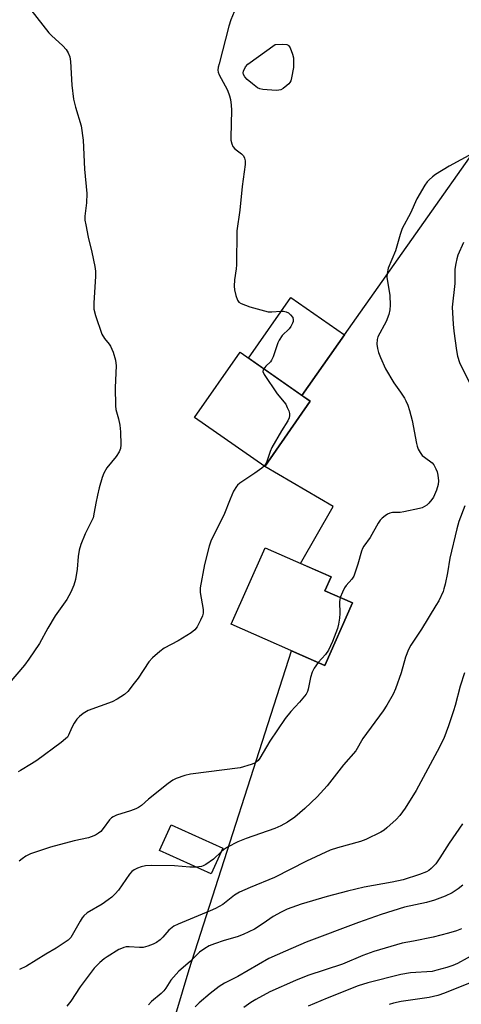
# Model space of a CAD drawing. Units: inches. Extents: x 1189771 to 1195772, y 561456 to 565458.
# Drawn here: x 1191418 to 1191553, y 564668 to 564969 of the extents above; entities that cross this region are included whole.
import ezdxf

# ---------------------------------------------------------------- set-up
doc = ezdxf.new("R2010")
doc.units = ezdxf.units.IN
doc.header["$MEASUREMENT"] = 0
for name, color, linetype in [('BLDG-Footprint', 5, 'Continuous'), ('CULTRL-Pad', 6, 'Continuous'), ('NTRL-Pasture Land', 2, 'Continuous'), ('Undefined', 1, 'Continuous')]:
    doc.layers.add(name, color=color, linetype=linetype)

msp = doc.modelspace()

# ---------------------------------------------------------------- linework, layer by layer
at = {"layer": 'BLDG-Footprint'}
for points, elevation in [([(1191506.89, 564852.42), (1191492.98, 564832.5), (1191471.58, 564847.45), (1191485.49, 564867.37)], 330.28), ([(1191519.81, 564790.9), (1191511.36, 564771.79), (1191482.79, 564784.42), (1191493.1, 564807.74), (1191513.23, 564798.84), (1191511.37, 564794.63)], 329.16), ([(1191480.2, 564716.11), (1191476.64, 564708.22), (1191460.91, 564715.32), (1191464.47, 564723.21)], 334.74)]:
    msp.add_lwpolyline(points, close=True, dxfattribs=dict(at, elevation=elevation))
at = {"layer": 'CULTRL-Pad'}
msp.add_lwpolyline([(1191517.31, 564872.7), (1191504.37, 564854.18), (1191488.05, 564865.58), (1191501, 564884.1)], close=True, dxfattribs=at)
at = {"layer": 'NTRL-Pasture Land'}
msp.add_polyline3d([(1192013.77, 564870.67, 0), (1192029.14, 564728.83, 0), (1192028.44, 564684.81, 0), (1192020.05, 564673.63, 0), (1191945.99, 564637.3, 0), (1191944.59, 564585.6, 0), (1191598.87, 564563.3, 0), (1191420.31, 564512.76, 0), (1191469.95, 564679.04, 0), (1191501.21, 564776.28, 0), (1191511.36, 564771.79, 0), (1191519.81, 564790.9, 0), (1191511.37, 564794.63, 0), (1191513.23, 564798.84, 0), (1191503.93, 564802.95, 0), (1191513.91, 564820.37, 0), (1191492.98, 564832.5, 0), (1191506.89, 564852.42, 0), (1191504.37, 564854.18, 0), (1191517.31, 564872.7, 0), (1191582.15, 564964.42, 0), (1191699.08, 565134.38, 0), (1191758.26, 565094.61, 0), (1191912.45, 564971.99, 0)], close=True, dxfattribs=at)
at = {"layer": 'Undefined'}
for points, elevation in [([(1191421.59, 564971.9), (1191427.08, 564964.86), (1191427.9, 564964.02), (1191431.33, 564960.85), (1191432.34, 564959.75), (1191432.97, 564958.79), (1191433.45, 564957.52), (1191433.74, 564956.16), (1191434.07, 564948.94), (1191434.62, 564944.58), (1191435.2, 564942.16), (1191436.95, 564936.53), (1191437.54, 564932.09), (1191437.93, 564923.27), (1191438.71, 564915.87), (1191438.55, 564912.98), (1191438.12, 564908.9), (1191438.11, 564907.74), (1191438.33, 564906.28), (1191439.09, 564902.5), (1191440.26, 564897.98), (1191441.13, 564893.56), (1191441.33, 564892.09), (1191441.32, 564890.62), (1191440.82, 564882.33), (1191440.85, 564880.56), (1191441.36, 564878.56), (1191443.24, 564872.92), (1191444.05, 564871.57), (1191445.49, 564869.91), (1191445.94, 564869.24), (1191446.71, 564867.41), (1191447.48, 564864.96), (1191447.6, 564863.25), (1191447.38, 564856.59), (1191447.41, 564851.08), (1191447.57, 564849.97), (1191448.37, 564847.04), (1191448.74, 564845.14), (1191448.94, 564843.12), (1191449.09, 564839.11), (1191448.97, 564838), (1191448.56, 564836.98), (1191447.59, 564835.58), (1191444.84, 564832.12), (1191443.89, 564830.45), (1191443.34, 564829.16), (1191442.44, 564826.06), (1191441.89, 564823.74), (1191441.4, 564821.39), (1191440.97, 564818.55), (1191440.58, 564816.86), (1191440.15, 564815.8), (1191438.18, 564811.94), (1191436.89, 564808.68), (1191436.32, 564807.02), (1191436, 564805.06), (1191435.71, 564801.2), (1191435.19, 564798.01), (1191434.75, 564796.31), (1191433.8, 564794.23), (1191432.55, 564791.97), (1191429.02, 564787), (1191426.77, 564783.19), (1191424.25, 564778.52), (1191421.02, 564773.72), (1191419.65, 564771.86), (1191414.98, 564766.38)], 332), ([(1191483.64, 564971.26), (1191482.61, 564968.85), (1191482.02, 564966.87), (1191479.06, 564955.41), (1191478.81, 564954.36), (1191478.71, 564953.49), (1191478.79, 564952.86), (1191479.1, 564952.06), (1191480.95, 564948.68), (1191481.6, 564947.34), (1191482.23, 564945.68), (1191482.52, 564944.53), (1191482.76, 564942.77), (1191482.84, 564941.28), (1191482.61, 564932.95), (1191482.69, 564932.08), (1191482.95, 564930.95), (1191483.29, 564930.17), (1191483.89, 564929.42), (1191485.93, 564927.89), (1191486.51, 564927.31), (1191486.86, 564926.59), (1191487.02, 564925.79), (1191486.98, 564924.68), (1191486.13, 564917.92), (1191485.42, 564910.78), (1191484.48, 564904.47), (1191484.35, 564894.04), (1191484.25, 564892.86), (1191483.74, 564889.45), (1191483.71, 564887.58), (1191483.81, 564886.4), (1191484.18, 564884.66), (1191484.64, 564883.3), (1191485.11, 564882.67), (1191485.78, 564882.25), (1191488.43, 564881.24), (1191494, 564879.74), (1191495.13, 564879.68), (1191497.94, 564879.97), (1191498.74, 564879.89), (1191499.52, 564879.71), (1191500.24, 564879.4), (1191500.89, 564878.86), (1191501.53, 564877.95), (1191501.69, 564877.25), (1191501.65, 564876.77), (1191501.48, 564876.25), (1191500.96, 564875.26), (1191500.43, 564874.58), (1191498.36, 564872.49), (1191497.36, 564871.05), (1191497, 564870.29), (1191495.57, 564865.96), (1191495.09, 564864.94), (1191494.76, 564864.49), (1191493.36, 564863.16), (1191492.68, 564862.35)], 330), ([(1191556.42, 564928.05), (1191549.31, 564924.2), (1191545.16, 564921.6), (1191544.22, 564920.94), (1191543.16, 564919.99), (1191542.59, 564919.36), (1191541.92, 564918.42), (1191539.4, 564914.17), (1191537.45, 564909.81), (1191535, 564905.17), (1191534.31, 564903.36), (1191532.88, 564898.38), (1191530.72, 564893.03), (1191530.37, 564891.42), (1191530.3, 564890.33), (1191531.15, 564884.69), (1191531.24, 564881.76), (1191531.16, 564880.3), (1191530.84, 564878.89), (1191530.02, 564876.79), (1191527.53, 564872.08), (1191527.3, 564871.27), (1191527.26, 564869.9), (1191527.39, 564868.52), (1191527.69, 564867.29), (1191528.29, 564865.77), (1191529.82, 564862.36), (1191532.37, 564858.07), (1191534.42, 564855.22), (1191535.65, 564853.36), (1191536.06, 564852.61), (1191536.64, 564851.25), (1191537.22, 564849.58), (1191538, 564846.54), (1191539.33, 564839.55), (1191539.55, 564838.69), (1191539.86, 564837.87), (1191540.4, 564836.84), (1191541.08, 564835.91), (1191541.74, 564835.34), (1191544.11, 564833.64), (1191544.64, 564833.01), (1191545.27, 564831.85), (1191545.6, 564830.94), (1191545.83, 564829.86), (1191546, 564828.12), (1191545.92, 564826.99), (1191545.41, 564825.34), (1191544.49, 564823.22), (1191544, 564822.5), (1191543.08, 564821.37), (1191542.47, 564820.76), (1191541.81, 564820.28), (1191541.1, 564819.94), (1191540.29, 564819.69), (1191535.46, 564818.65), (1191534.3, 564818.48), (1191532.01, 564818.45), (1191531.21, 564818.31), (1191530.46, 564817.96), (1191529.76, 564817.47), (1191528.86, 564816.75), (1191528.26, 564816.14), (1191527.6, 564815.2), (1191525.16, 564810.91), (1191523.25, 564808.25), (1191522.83, 564807.54), (1191522.53, 564806.73), (1191521.43, 564802.74), (1191520.15, 564799.1), (1191519.56, 564798.12), (1191517.88, 564796.19), (1191517.38, 564795.5), (1191516.73, 564794.23), (1191516.06, 564792.56)], 328), ([(1191553.68, 564900.84), (1191551.98, 564897.02), (1191551.59, 564895.91), (1191551.29, 564894.47), (1191551.07, 564892.72), (1191551, 564888.37), (1191550.26, 564881.13), (1191550.27, 564879.41), (1191550.48, 564876), (1191550.71, 564873.81), (1191551.54, 564867.88), (1191551.85, 564866.18), (1191552.5, 564864.29), (1191555.36, 564858.24)], 326), ([(1191492.68, 564862.35), (1191492.5, 564861.98), (1191492.46, 564861.54), (1191492.85, 564860.59), (1191496.76, 564854.7), (1191499.39, 564851.51), (1191499.89, 564850.54), (1191500.33, 564849.47), (1191500.55, 564848.66), (1191500.6, 564848.14), (1191500.49, 564847.41), (1191500.09, 564846.51), (1191498.07, 564843.38), (1191495.16, 564838.32), (1191494.63, 564837.11), (1191493.5, 564833.72), (1191493.25, 564833.2), (1191492.8, 564832.62)], 330), ([(1191492.8, 564832.62), (1191492.1, 564832), (1191490.02, 564830.47), (1191485.37, 564827.4), (1191484.7, 564826.86), (1191484.33, 564826.44), (1191483.49, 564824.96), (1191482.4, 564822.61), (1191480.5, 564817.64), (1191476.69, 564810.05), (1191476.07, 564808.23), (1191474.56, 564802.62), (1191473.27, 564795.49), (1191473.3, 564794.05), (1191474.2, 564788.86), (1191474.24, 564787.73), (1191474.02, 564786.94), (1191473.43, 564785.65), (1191472.35, 564783.62), (1191471.7, 564782.71), (1191470.57, 564781.82), (1191466.54, 564779.35), (1191462.29, 564777.14), (1191460.93, 564776.09), (1191458.77, 564774.19), (1191457.6, 564772.92), (1191454.31, 564767.97), (1191453.11, 564766.37), (1191451.17, 564763.89), (1191450.14, 564762.92), (1191447.95, 564761.52), (1191446.42, 564760.71), (1191439.12, 564758.03), (1191437.59, 564757.15), (1191436.4, 564756.29), (1191435.63, 564755.43), (1191434.82, 564754.2), (1191434.11, 564752.91), (1191433.11, 564750.55), (1191432.75, 564749.99), (1191432.21, 564749.4), (1191430.82, 564748.28), (1191423.46, 564742.85), (1191421.78, 564741.78), (1191418.39, 564739.8), (1191417.73, 564739.32)], 330), ([(1191554.04, 564820.48), (1191552.28, 564815.75), (1191551.64, 564813.51), (1191549.55, 564804.61), (1191548.78, 564800.07), (1191548.06, 564796.62), (1191547.71, 564795.2), (1191547.42, 564794.4), (1191546.11, 564791.59), (1191545.27, 564790.07), (1191540.81, 564782.88), (1191537.62, 564777.99), (1191536.88, 564776.73), (1191535.97, 564774.35), (1191534.64, 564769.56), (1191532.91, 564764.64), (1191532.19, 564763.05), (1191530.32, 564759.69), (1191529.19, 564757.96), (1191522.99, 564749.58), (1191520.84, 564745.79), (1191517.07, 564741.48), (1191512.07, 564735.09), (1191509.02, 564731.77), (1191505.19, 564728.18), (1191502.15, 564725.57), (1191499.99, 564724.05), (1191497.91, 564722.93), (1191496.03, 564722.07), (1191487.31, 564718.99), (1191484.83, 564718.05), (1191481.67, 564716.33), (1191480.45, 564715.56), (1191479.69, 564714.98)], 326), ([(1191516.06, 564792.56), (1191515.85, 564791.24), (1191515.88, 564787.72), (1191515.8, 564786.24), (1191515.56, 564784.46), (1191515.2, 564783.07), (1191513.68, 564779.09), (1191512.47, 564776.52), (1191511.54, 564775.21), (1191509.32, 564772.69)], 328), ([(1191509.32, 564772.69), (1191508.09, 564771.01), (1191507.5, 564769.82), (1191506.99, 564768.14), (1191506.27, 564764.61), (1191506, 564763.84), (1191505.6, 564763.1), (1191503.63, 564760.58), (1191500.94, 564757.81), (1191499.21, 564755.64), (1191494.54, 564748.67), (1191491.48, 564743.5), (1191490.97, 564742.83), (1191490.37, 564742.29), (1191489.71, 564741.9), (1191488.9, 564741.58), (1191485.52, 564740.61), (1191470.32, 564738.63), (1191468.64, 564738.23), (1191465.92, 564737.32), (1191464.92, 564736.79), (1191463.52, 564735.78), (1191457.54, 564731.01), (1191455.34, 564729.12), (1191454.46, 564728.49), (1191453.67, 564728.09), (1191452, 564727.44), (1191447.72, 564726.15), (1191446.68, 564725.66), (1191446.24, 564725.33), (1191445.64, 564724.7), (1191443.69, 564722.06), (1191442.93, 564721.16), (1191442.27, 564720.63), (1191441.29, 564720.08), (1191440, 564719.48), (1191439.2, 564719.2), (1191434.77, 564718.26), (1191427.59, 564716.36), (1191421.53, 564714.32), (1191420.03, 564713.63), (1191418.9, 564712.86), (1191418.07, 564712.14)], 328), ([(1191479.69, 564714.98), (1191477.33, 564712.73), (1191475, 564711.05), (1191474.25, 564710.66), (1191473.73, 564710.48), (1191472.02, 564710.31)], 326), ([(1191472.02, 564710.31), (1191470.09, 564710.31), (1191465.45, 564710.69), (1191458.29, 564710.83), (1191456.61, 564710.68), (1191455.25, 564710.42), (1191454.16, 564709.98), (1191453.14, 564709.41), (1191452.44, 564708.9), (1191451.67, 564708.09), (1191448.32, 564703.27), (1191447.36, 564702.15), (1191446.31, 564701.12), (1191445.2, 564700.26), (1191443.32, 564699.03), (1191438.82, 564696.36), (1191437.76, 564695.45), (1191437.23, 564694.79), (1191436.6, 564693.8), (1191433.78, 564688.79), (1191433.01, 564687.95), (1191429.36, 564685.53), (1191426.2, 564683.71), (1191420.24, 564680.03), (1191418.11, 564679.02)], 326), ([(1191553.46, 564704.81), (1191552.09, 564703.66), (1191550.17, 564702.42), (1191548.08, 564701.39), (1191544.81, 564700.19), (1191542.38, 564699.52), (1191535.67, 564698.03), (1191528.54, 564695.85), (1191521.65, 564693.42), (1191505.63, 564687.36), (1191499.31, 564684.66), (1191494.29, 564682.39), (1191484.82, 564676.94), (1191480.71, 564674.88), (1191479.12, 564673.81), (1191476.36, 564671.72), (1191472.93, 564668.9), (1191471.74, 564667.67)], 320)]:
    msp.add_lwpolyline(points, dxfattribs=dict(at, elevation=elevation))
at = {"layer": 'Undefined', "elevation": 330}
msp.add_lwpolyline([(1191496.49, 564947.3), (1191492.38, 564947.57), (1191491.54, 564947.73), (1191490.78, 564948.08), (1191489.21, 564949.33), (1191487.66, 564950.67), (1191486.87, 564951.47), (1191486.5, 564952.12), (1191486.46, 564952.62), (1191486.56, 564953.16), (1191487.11, 564954.48), (1191487.88, 564955.34), (1191496.16, 564961.33), (1191498.51, 564961.41), (1191499.72, 564961.3), (1191500.18, 564961.09), (1191500.36, 564960.93), (1191500.78, 564960.26), (1191501.49, 564958.37), (1191501.75, 564957.24), (1191501.82, 564956.08), (1191501.77, 564954.32), (1191501.18, 564951.08), (1191500.94, 564950.24), (1191500.69, 564949.73), (1191500.36, 564949.31), (1191499.74, 564948.74), (1191498.6, 564947.9), (1191497.87, 564947.51), (1191497.35, 564947.36)], close=True, dxfattribs=at)
at = {"layer": 'Undefined'}
for points in [[(1191553.99, 564769.53, 324), (1191552.63, 564765.47, 324), (1191551.14, 564759.6, 324), (1191550.67, 564758.01, 324), (1191549.08, 564753.41, 324), (1191547.63, 564749.56, 324), (1191545.64, 564745.52, 324), (1191539.27, 564733.67, 324), (1191535.88, 564728.24, 324), (1191534.28, 564726.07, 324), (1191533.07, 564724.82, 324), (1191530.32, 564722.23, 324), (1191529.41, 564721.52, 324), (1191528.42, 564720.92, 324), (1191523.86, 564718.76, 324), (1191522.22, 564718.08, 324), (1191515.21, 564716.21, 324), (1191513.01, 564715.43, 324), (1191505.77, 564712.13, 324), (1191496, 564707.08, 324), (1191488.58, 564704.1, 324), (1191485.33, 564702.61, 324), (1191483.8, 564701.72, 324), (1191480.24, 564698.93, 324), (1191477.93, 564697.62, 324), (1191476.36, 564696.9, 324), (1191466.53, 564692.84, 324), (1191465.26, 564692.22, 324), (1191463.71, 564691.06, 324), (1191461.84, 564688.89, 324), (1191461.04, 564688.11, 324), (1191459.95, 564687.28, 324), (1191458.98, 564686.73, 324), (1191457.33, 564686.13, 324), (1191455.92, 564685.8, 324), (1191454.79, 564685.76, 324), (1191451.56, 564685.98, 324), (1191450.72, 564685.93, 324), (1191449.96, 564685.76, 324), (1191449.22, 564685.5, 324), (1191448.44, 564685.11, 324), (1191444.93, 564682.96, 324), (1191443.98, 564682.29, 324), (1191442.67, 564681.2, 324), (1191440.97, 564679.42, 324), (1191436.67, 564673.79, 324), (1191433.78, 564669.4, 324), (1191432.56, 564667.81, 324)], [(1191553.41, 564723.52, 322), (1191549.3, 564717.6, 322), (1191546.45, 564713.12, 322), (1191545.19, 564711.29, 322), (1191544.64, 564710.64, 322), (1191543.78, 564709.83, 322), (1191543.07, 564709.29, 322), (1191542.33, 564708.87, 322), (1191540.2, 564707.99, 322), (1191535.26, 564706.45, 322), (1191531.88, 564705.69, 322), (1191523.34, 564704.12, 322), (1191518.27, 564702.97, 322), (1191512.01, 564701.29, 322), (1191504.16, 564698.96, 322), (1191499.83, 564697.41, 322), (1191498.04, 564696.57, 322), (1191495.59, 564695.2, 322), (1191492.55, 564693.12, 322), (1191489.85, 564691.4, 322), (1191486.44, 564689.71, 322), (1191484.57, 564688.97, 322), (1191480.66, 564687.92, 322), (1191477.64, 564686.91, 322), (1191476.04, 564686.26, 322), (1191474.75, 564685.5, 322), (1191473.11, 564684.3, 322), (1191470.24, 564681.52, 322), (1191466.78, 564678.56, 322), (1191464.32, 564675.77, 322), (1191462.83, 564673.39, 322), (1191462.23, 564672.58, 322), (1191461.39, 564671.76, 322), (1191458.44, 564669.25, 322), (1191457.46, 564668.24, 322)], [(1191553.08, 564691.48, 318), (1191551.56, 564690.84, 318), (1191549.12, 564690.09, 318), (1191544.44, 564688.94, 318), (1191538.39, 564687.67, 318), (1191534.92, 564687.05, 318), (1191526.35, 564684.51, 318), (1191522.98, 564683.33, 318), (1191516.73, 564680.72, 318), (1191506.18, 564677.25, 318), (1191502.35, 564675.73, 318), (1191494.52, 564672.2, 318), (1191490.31, 564669.93, 318), (1191488.77, 564669.01, 318), (1191486.65, 564667.48, 318)], [(1191560.69, 564685.71, 316), (1191551.89, 564680.92, 316), (1191550.42, 564680.28, 316), (1191548.57, 564679.66, 316), (1191545.57, 564678.8, 316), (1191544.09, 564678.47, 316), (1191537.5, 564678, 316), (1191534.52, 564677.53, 316), (1191524.48, 564674.97, 316), (1191521.54, 564674.05, 316), (1191512.06, 564670.31, 316), (1191506.23, 564667.81, 316)], [(1191555.66, 564674.97, 314), (1191547.92, 564671.86, 314), (1191545.83, 564671.11, 314), (1191543.22, 564670.49, 314), (1191534.6, 564669.3, 314), (1191532.33, 564668.8, 314), (1191530.99, 564668.36, 314)]]:
    msp.add_polyline3d(points, dxfattribs=at)

doc.saveas('drawing.dxf')
